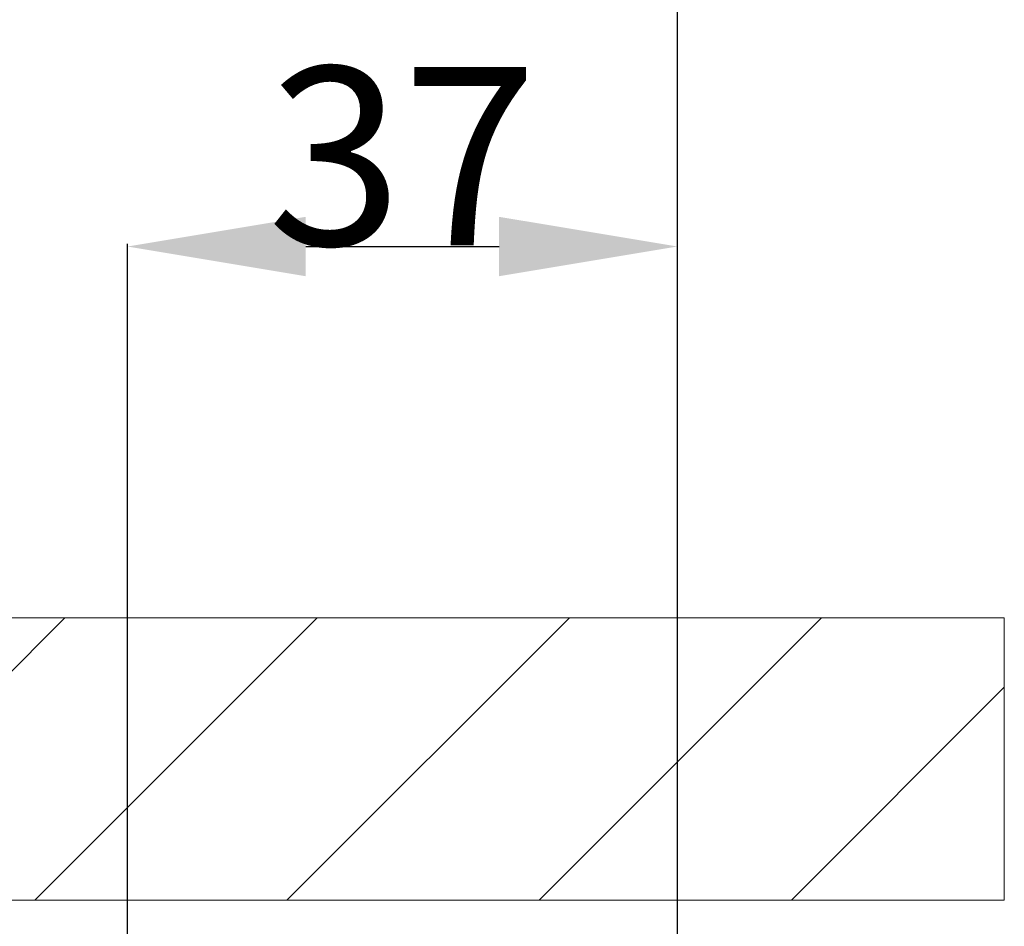
# Model space of a CAD drawing. Units: millimetres. Extents: x 2167 to 3012, y 61 to 917.
# Drawn here: x 2879 to 2945, y 793 to 854 of the extents above; entities that cross this region are included whole.
import ezdxf

# ---------------------------------------------------------------- set-up
doc = ezdxf.new("R2010")
doc.units = ezdxf.units.MM
doc.linetypes.add('______..__..__..', pattern=[7.2, 2.7, -0.9, 0.9, -0.9, 0.9, -0.9])
doc.linetypes.add('________________', pattern=[0])
doc.layers.add('Ansichten', color=7, linetype='Continuous')
doc.layers.add('Maße', color=7, linetype='Continuous')
doc.dimstyles.get("Standard").update_dxf_attribs({"dimtxt": 0.18, "dimasz": 0.18, "dimexe": 0.18, "dimexo": 0.0625, "dimgap": 0.09, "dimtad": 0, "dimtih": 1, "dimtoh": 1, "dimdec": 4, "dimzin": 0, "dimdsep": 46, "dimtxsty": 'Standard', "dimcen": 0.09, "dimadec": 0, "dimazin": 0, "dimtfac": 1, "dimtdec": 4, "dimtofl": 0, "dimtmove": 0, "dimatfit": 3, "dimfxl": 0, "dimtolj": 1, "dimtzin": 0, "dimarcsym": 0})

# ---------------------------------------------------------------- blocks, each defined once
blk = doc.blocks.new('*D1')
at = {"layer": 'Defpoints', "color": 0}
for p in [(2469.365, 865), (2922.863, 788.918), (2469.365, 781.273)]:
    blk.add_point(p, dxfattribs=at)
at = {"layer": 'Maße', "color": 0, "lineweight": -2}
for p, q in [((2469.365, 781.335), (2469.365, 871.18)), ((2910.863, 871), (2481.365, 871)), ((2922.863, 788.98), (2922.863, 871.18))]:
    blk.add_line(p, q, dxfattribs=at)
at = {"layer": 'Maße', "color": 0}
for points in [[(2481.365, 873), (2481.365, 869), (2469.365, 871)], [(2910.863, 869), (2910.863, 873), (2922.863, 871)]]:
    blk.add_solid(points, dxfattribs=at)
at = {"layer": 'Maße', "color": 0, "insert": (2665, 877.09), "char_height": 12, "attachment_point": 5}
blk.add_mtext('\\A1;453.5', dxfattribs=at)
blk = doc.blocks.new('*D2')
at = {"layer": 'Defpoints', "color": 0}
for p in [(2403.896, 897.5), (2922.863, 788.918), (2403.896, 777.876)]:
    blk.add_point(p, dxfattribs=at)
at = {"layer": 'Maße', "color": 0, "lineweight": -2}
for p, q in [((2403.896, 777.938), (2403.896, 903.68)), ((2922.863, 788.98), (2922.863, 903.68)), ((2910.863, 903.5), (2415.896, 903.5))]:
    blk.add_line(p, q, dxfattribs=at)
at = {"layer": 'Maße', "color": 0}
for points in [[(2415.896, 905.5), (2415.896, 901.5), (2403.896, 903.5)], [(2910.863, 901.5), (2910.863, 905.5), (2922.863, 903.5)]]:
    blk.add_solid(points, dxfattribs=at)
at = {"layer": 'Maße', "color": 0, "insert": (2642.5, 909.59), "char_height": 12, "attachment_point": 5}
blk.add_mtext('\\A1;519', dxfattribs=at)
blk = doc.blocks.new('*D9')
at = {"layer": 'Defpoints', "color": 0}
for p in [(2922.863, 832.5), (2885.863, 783.71), (2922.863, 772.907)]:
    blk.add_point(p, dxfattribs=at)
at = {"layer": 'Maße', "color": 0, "lineweight": -2}
for p, q in [((2885.863, 783.772), (2885.863, 838.68)), ((2897.863, 838.5), (2910.863, 838.5)), ((2922.863, 772.969), (2922.863, 838.68))]:
    blk.add_line(p, q, dxfattribs=at)
at = {"layer": 'Maße', "color": 0}
for points in [[(2897.863, 840.5), (2897.863, 836.5), (2885.863, 838.5)], [(2910.863, 836.5), (2910.863, 840.5), (2922.863, 838.5)]]:
    blk.add_solid(points, dxfattribs=at)
at = {"layer": 'Maße', "color": 0, "insert": (2904.363, 844.59), "char_height": 12, "attachment_point": 5}
blk.add_mtext('\\A1;37', dxfattribs=at)
blk = doc.blocks.new('@734')
at = {"layer": 'Maße', "color": 7, "linetype": '________________', "lineweight": 9}
for p, q in [((2944.863, 813.504), (2166.863, 813.504)), ((2944.863, 794.504), (2944.863, 813.504)), ((2182.863, 794.504), (2944.863, 794.504)), ((2922.863, 794.504), (2922.863, 783.331))]:
    blk.add_line(p, q, dxfattribs=at)
at = {"layer": 'Maße', "color": 1}
for p, q in [((2862.656, 794.504), (2881.656, 813.504)), ((2879.626, 794.504), (2898.626, 813.504)), ((2896.597, 794.504), (2915.597, 813.504)), ((2913.568, 794.504), (2932.568, 813.504)), ((2930.538, 794.504), (2944.863, 808.829))]:
    blk.add_line(p, q, dxfattribs=at)

msp = doc.modelspace()

# ---------------------------------------------------------------- block references
at = {"layer": 'Ansichten', "color": 7, "linetype": '______..__..__..', "lineweight": 9}
msp.add_blockref('@734', (0, 0), dxfattribs=at)

# ---------------------------------------------------------------- dimensions: what is measured, and where the dimension line sits
at = {"layer": 'Maße', "color": 5}
for base, p1, p2, override, picture, middle in [((2403.896, 903.5), (2922.863, 788.918), (2403.896, 777.876), {"dimtxt": 12, "dimasz": 12, "dimtad": 1, "dimjust": 0, "dimtih": 0, "dimtoh": 0, "dimdec": 1, "dimlfac": 1, "dimzin": 8, "dimsah": 1, "dimse1": 0, "dimse2": 0, "dimsd1": 0, "dimsd2": 0, "dimadec": 2, "dimazin": 2, "dimtol": 0, "dimtp": 0, "dimtm": 0, "dimtfac": 0.5, "dimtzin": 8}, '*D2', (2642.5, 903.5)), ((2469.365, 871), (2922.863, 788.918), (2469.365, 781.273), {"dimtxt": 12, "dimasz": 12, "dimtad": 1, "dimjust": 0, "dimtih": 0, "dimtoh": 0, "dimdec": 2, "dimlfac": 1, "dimzin": 8, "dimsah": 1, "dimse1": 0, "dimse2": 0, "dimsd1": 0, "dimsd2": 0, "dimadec": 2, "dimazin": 2, "dimtol": 0, "dimtp": 0, "dimtm": 0, "dimtfac": 0.5, "dimtzin": 8}, '*D1', (2665, 871)), ((2922.863, 838.5), (2885.863, 783.71), (2922.863, 772.907), {"dimtxt": 12, "dimasz": 12, "dimtad": 1, "dimjust": 0, "dimtih": 0, "dimtoh": 0, "dimdec": 2, "dimlfac": 1, "dimzin": 8, "dimsah": 1, "dimse1": 0, "dimse2": 0, "dimsd1": 0, "dimsd2": 0, "dimadec": 2, "dimazin": 2, "dimtol": 0, "dimtp": 0, "dimtm": 0, "dimtfac": 0.5, "dimtzin": 8}, '*D9', (2904.363, 838.5))]:
    dim = msp.add_linear_dim(base=base, p1=p1, p2=p2, dimstyle='Standard', override=override, dxfattribs=at)
    dim.commit()
    dim.dimension.update_dxf_attribs({"geometry": picture, "text_midpoint": middle, "dimtype": 160})

doc.saveas('drawing.dxf')
